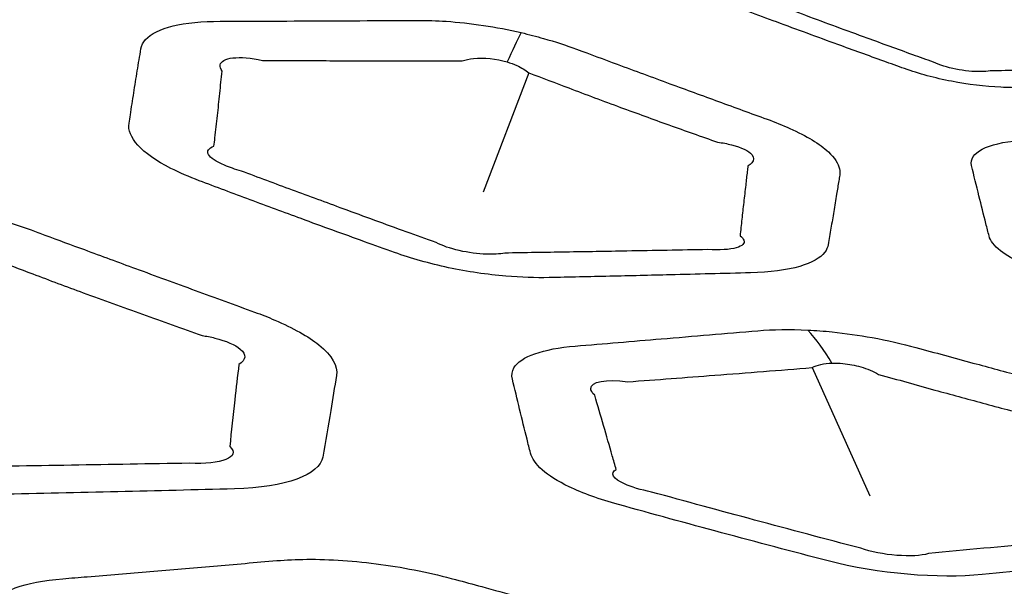
# Model space of a CAD drawing. Units: millimetres. Extents: x 14 to 1080, y -49 to 580.
# Drawn here: x 643 to 650, y 229 to 233 of the extents above; entities that cross this region are included whole.
import ezdxf

# ---------------------------------------------------------------- set-up
doc = ezdxf.new("R2010")
doc.units = ezdxf.units.MM
doc.header["$LTSCALE"] = 2
doc.layers.add('Visible (ISO)', color=7, linetype='Continuous', lineweight=35)
doc.layers.add('Visible Narrow (ISO)', color=7, linetype='Continuous', lineweight=25)

msp = doc.modelspace()

# ---------------------------------------------------------------- linework, layer by layer
at = {"layer": 'Visible (ISO)'}
for centre, major_axis, start_param, end_param in [((664.1111, 257.8067), (-65, 0), 5.555998, 8.576618), ((664.1111, 273.1516), (-118.631, 0), 6.246119, 9.461844), ((664.1111, 257.6533), (-65.0684, 0), 6.02289, 8.579578), ((664.1111, 254.7804), (-104.9108, 0), 0.312804, 1.744671)]:
    msp.add_ellipse(centre, major_axis=major_axis, ratio=0.57735, start_param=start_param, end_param=end_param, dxfattribs=at)
at = {"layer": 'Visible Narrow (ISO)'}
for p, q in [((646.5676, 232.6867), (646.2777, 231.9278)), ((648.3667, 230.8131), (648.7336, 229.9986))]:
    msp.add_line(p, q, dxfattribs=at)
for centre, major_axis, ratio, start_param, end_param in [((664.1111, 258.0021), (-66.2422, 0), 0.57735, 5.558524, 8.574177), ((664.1111, 257.3116), (-67.45, 0), 0.57735, 0, 1.391894), ((645.7442, 229.222), (0.9289, 3.8907), 0.087806, 0.318981, 0.453319), ((647.7133, 227.2804), (0.2259, 3.9936), 0.33085, 5.831649, 5.966041)]:
    msp.add_ellipse(centre, major_axis=major_axis, ratio=ratio, start_param=start_param, end_param=end_param, dxfattribs=at)
for points, knots in [([(649.3386, 233.9948), (649.2525, 234.0052), (649.169, 234.0101), (649.0927, 234.0098), (648.8602, 234.0088), (648.6282, 234.008), (648.2285, 234.0068), (648.0613, 234.0064), (647.8934, 234.006), (647.6746, 234.0056), (647.5229, 233.9545), (647.5099, 233.8728), (647.5018, 233.8218), (647.4939, 233.7708), (647.4787, 233.6725), (647.4714, 233.6252), (647.4591, 233.5438), (647.454, 233.5098), (647.4462, 233.458), (647.4436, 233.4402), (647.441, 233.4224), (647.4361, 233.3897), (647.45, 233.3532), (647.5197, 233.2778), (647.5755, 233.2391), (647.6875, 233.1826), (647.7321, 233.1633), (647.78, 233.1452), (647.9004, 233.0996), (648.0209, 233.0545), (648.2712, 232.9614), (648.401, 232.9136), (648.628, 232.8308), (648.7252, 232.7957), (648.8664, 232.7449), (648.9102, 232.7292), (648.9545, 232.7134), (649.0454, 232.6809), (649.148, 232.6529), (649.358, 232.6122), (649.4657, 232.5993), (649.6113, 232.5923), (649.6558, 232.5917), (649.698, 232.5925), (649.8246, 232.5951), (649.9509, 232.5978), (650.2012, 232.6035), (650.3251, 232.6064), (650.5557, 232.612), (650.6626, 232.6147), (650.8176, 232.6187), (650.8657, 232.62), (650.9139, 232.6213), (651.0006, 232.6236), (651.0776, 232.6327), (651.1983, 232.6638), (651.242, 232.6857), (651.2794, 232.7261), (651.2871, 232.7413), (651.2897, 232.7573), (651.297, 232.8015), (651.3042, 232.8456), (651.3188, 232.9362), (651.3263, 232.9827), (651.3394, 233.0651), (651.345, 233.1009), (651.3527, 233.1503), (651.3548, 233.1638), (651.3569, 233.1773), (651.3621, 233.2108), (651.3454, 233.2484), (651.2648, 233.3251), (651.201, 233.3643), (651.0846, 233.417), (651.0458, 233.4326), (651.0047, 233.4475), (650.8995, 233.4855), (650.7943, 233.5237), (650.5834, 233.6007), (650.4778, 233.6394), (650.2761, 233.7137), (650.1799, 233.7493), (650.0245, 233.807), (649.9654, 233.829), (649.8307, 233.8792), (649.7512, 233.9076), (649.6009, 233.9483), (649.5331, 233.9636), (649.4228, 233.9833), (649.3803, 233.9897), (649.3386, 233.9948)], [-0.861711, -0.861711, -0.861711, -0.861711, -0.806273, -0.806273, -0.806273, -0.637391, -0.637391, -0.515451, -0.515451, -0.515451, -0.356525, -0.356525, -0.356525, -0.257189, -0.257189, -0.164494, -0.164494, -0.097661, -0.097661, -0.06269, -0.06269, -0.06269, 0.00152, 0.00152, 0.065749, 0.065749, 0.101345, 0.101345, 0.101345, 0.190912, 0.190912, 0.287191, 0.287191, 0.359137, 0.359137, 0.391657, 0.391657, 0.391657, 0.458268, 0.458268, 0.524898, 0.524898, 0.555474, 0.555474, 0.555474, 0.647091, 0.647091, 0.736871, 0.736871, 0.814363, 0.814363, 0.84931, 0.84931, 0.84931, 0.912077, 0.912077, 0.974861, 0.974861, 1.008297, 1.008297, 1.008297, 1.100395, 1.100395, 1.196959, 1.196959, 1.271239, 1.271239, 1.29912, 1.29912, 1.29912, 1.368359, 1.368359, 1.437619, 1.437619, 1.46836, 1.46836, 1.46836, 1.547047, 1.547047, 1.625744, 1.625744, 1.697236, 1.697236, 1.74115, 1.74115, 1.797089, 1.797089, 1.84012, 1.84012, 1.867013, 1.867013, 1.867013, 1.867013]), ([(649.1384, 232.7541), (649.0944, 232.77), (649.0508, 232.7857), (648.9105, 232.8364), (648.8137, 232.8716), (648.5874, 232.9543), (648.4577, 233.002), (648.207, 233.0949), (648.0862, 233.14), (647.9651, 233.1855)], [-0.3916573, -0.3916573, -0.3916573, -0.3916573, -0.3591368, -0.3591368, -0.2871905, -0.2871905, -0.1909117, -0.1909117, -0.101345, -0.101345, -0.101345, -0.101345]), ([(646.519, 232.9419), (646.3607, 232.9789), (646.1953, 233.0038), (645.9811, 233.0182), (645.9219, 233.02), (645.8655, 233.0197), (645.7417, 233.0191), (645.6181, 233.0185), (645.3709, 233.0173), (645.2473, 233.0168), (644.999, 233.0157), (644.8743, 233.0152), (644.7021, 233.0145), (644.6546, 233.0144), (644.6069, 233.0142), (644.4918, 233.0138), (644.3883, 233.0041), (644.2248, 232.9648), (644.1651, 232.9352), (644.1162, 232.8802), (644.1064, 232.8602), (644.1029, 232.8391), (644.0951, 232.7924), (644.0874, 232.7457), (644.0722, 232.6524), (644.0648, 232.6058), (644.05, 232.5126), (644.0427, 232.4661), (644.0327, 232.4017), (644.03, 232.3839), (644.0273, 232.3661), (644.0207, 232.3233), (644.0385, 232.2755), (644.1282, 232.1773), (644.2004, 232.1267), (644.3472, 232.0519), (644.408, 232.0254), (644.4735, 232.0007), (644.5812, 231.96), (644.6888, 231.9196), (644.9044, 231.8393), (645.0123, 231.7994), (645.2546, 231.7104), (645.389, 231.6615), (645.5872, 231.59), (645.6507, 231.5672), (645.7148, 231.5443), (645.8195, 231.5069), (645.9362, 231.4738), (646.1775, 231.4224), (646.3021, 231.404), (646.5179, 231.3858), (646.6103, 231.383), (646.6961, 231.3848), (646.8246, 231.3875), (646.9529, 231.3903), (647.2096, 231.3961), (647.3379, 231.3992), (647.6358, 231.4065), (647.8049, 231.4109), (647.9749, 231.4155), (648.0979, 231.4188), (648.2074, 231.4328), (648.3665, 231.4788), (648.4202, 231.5097), (648.4591, 231.5614), (648.4661, 231.5774), (648.469, 231.5942), (648.475, 231.6292), (648.481, 231.6643), (648.4929, 231.7344), (648.4988, 231.7695), (648.5108, 231.8414), (648.5169, 231.8781), (648.5275, 231.9432), (648.5321, 231.9715), (648.5386, 232.0118), (648.5405, 232.0236), (648.5424, 232.0355), (648.5445, 232.0486), (648.5442, 232.0621), (648.534, 232.1102), (648.5104, 232.1469), (648.4164, 232.2344), (648.3319, 232.2856), (648.1808, 232.3536), (648.1321, 232.3732), (648.0806, 232.3919), (647.9781, 232.4292), (647.8755, 232.4666), (647.6698, 232.5419), (647.5668, 232.5797), (647.3523, 232.6585), (647.2408, 232.6997), (647.0431, 232.7728), (646.9572, 232.8046), (646.8709, 232.8367), (646.805, 232.8612), (646.7345, 232.8843), (646.6151, 232.9183), (646.5673, 232.9307), (646.519, 232.9419)], [-0.328959, -0.328959, -0.328959, -0.328959, -0.20251, -0.20251, -0.151896, -0.151896, -0.151896, -0.040926, -0.040926, 0.070056, 0.070056, 0.182054, 0.182054, 0.224815, 0.224815, 0.224815, 0.328045, 0.328045, 0.4313, 0.4313, 0.482243, 0.482243, 0.482243, 0.594986, 0.594986, 0.707742, 0.707742, 0.82079, 0.82079, 0.864109, 0.864109, 0.864109, 0.968054, 0.968054, 1.072026, 1.072026, 1.132495, 1.132495, 1.132495, 1.232003, 1.232003, 1.331524, 1.331524, 1.455155, 1.455155, 1.513658, 1.513658, 1.513658, 1.609353, 1.609353, 1.705073, 1.705073, 1.781796, 1.781796, 1.781796, 1.896697, 1.896697, 2.011612, 2.011612, 2.163654, 2.163654, 2.163654, 2.273705, 2.273705, 2.377497, 2.377497, 2.420585, 2.420585, 2.420585, 2.510663, 2.510663, 2.600753, 2.600753, 2.694743, 2.694743, 2.767042, 2.767042, 2.797304, 2.797304, 2.797304, 2.830562, 2.830562, 2.913168, 2.913168, 3.025572, 3.025572, 3.073493, 3.073493, 3.073493, 3.169012, 3.169012, 3.264544, 3.264544, 3.367642, 3.367642, 3.446949, 3.446949, 3.446949, 3.507539, 3.507539, 3.546082, 3.546082, 3.546082, 3.546082]), ([(644.618, 232.6974), (644.6082, 232.7118), (644.6042, 232.725), (644.6102, 232.7598), (644.6393, 232.7758), (644.7353, 232.7868), (644.8017, 232.7817), (644.8752, 232.7658)], [-0.482243, -0.482243, -0.482243, -0.482243, -0.4312998, -0.4312998, -0.3280449, -0.3280449, -0.2248149, -0.2248149, -0.2248149, -0.2248149]), ([(646.1434, 232.7624), (646.1646, 232.7701), (646.1887, 232.7753), (646.2806, 232.7852), (646.3598, 232.7764), (646.4296, 232.7554)], [0.1518956, 0.1518956, 0.1518956, 0.1518956, 0.2025104, 0.2025104, 0.3289591, 0.3289591, 0.3289591, 0.3289591]), ([(644.8752, 232.7658), (644.9234, 232.7656), (644.9714, 232.7653), (645.1452, 232.7644), (645.271, 232.7639), (645.5212, 232.7631), (645.6458, 232.7628), (645.8947, 232.7624), (646.019, 232.7624), (646.1434, 232.7624)], [-0.2248149, -0.2248149, -0.2248149, -0.2248149, -0.1820544, -0.1820544, -0.0700563, -0.0700563, 0.0409259, 0.0409259, 0.1518956, 0.1518956, 0.1518956, 0.1518956]), ([(646.4296, 232.7554), (646.4509, 232.749), (646.4713, 232.7414), (646.52, 232.7197), (646.5463, 232.704), (646.5676, 232.6867)], [-3.54608231, -3.54608231, -3.54608231, -3.54608231, -3.50753885, -3.50753885, -3.44694906, -3.44694906, -3.44694906, -3.44694906]), ([(649.4983, 232.6989), (649.4809, 232.6962), (649.4609, 232.6946), (649.3916, 232.6934), (649.3347, 232.6988), (649.2267, 232.7203), (649.1758, 232.7364), (649.1384, 232.7541)], [-0.5554738, -0.5554738, -0.5554738, -0.5554738, -0.5248977, -0.5248977, -0.4582684, -0.4582684, -0.3916573, -0.3916573, -0.3916573, -0.3916573]), ([(650.7226, 232.7213), (650.6739, 232.7203), (650.6254, 232.7193), (650.469, 232.7162), (650.3613, 232.7141), (650.1289, 232.7097), (650.0043, 232.7075), (649.7525, 232.7031), (649.6255, 232.7009), (649.4983, 232.6989)], [-0.8493103, -0.8493103, -0.8493103, -0.8493103, -0.8143634, -0.8143634, -0.7368711, -0.7368711, -0.6470914, -0.6470914, -0.5554738, -0.5554738, -0.5554738, -0.5554738]), ([(644.567, 232.22), (644.569, 232.2379), (644.5711, 232.2558), (644.5785, 232.3205), (644.5838, 232.3674), (644.594, 232.4613), (644.599, 232.5083), (644.6087, 232.6027), (644.6134, 232.65), (644.618, 232.6974)], [-0.8641089, -0.8641089, -0.8641089, -0.8641089, -0.8207904, -0.8207904, -0.7077416, -0.7077416, -0.594986, -0.594986, -0.482243, -0.482243, -0.482243, -0.482243]), ([(646.5676, 232.6867), (646.6519, 232.6542), (646.7361, 232.6221), (646.9302, 232.5487), (647.0402, 232.5076), (647.2527, 232.4294), (647.3551, 232.3922), (647.5604, 232.3185), (647.6632, 232.2821), (647.7663, 232.2459)], [-3.4469491, -3.4469491, -3.4469491, -3.4469491, -3.3676425, -3.3676425, -3.2645439, -3.2645439, -3.1690117, -3.1690117, -3.0734927, -3.0734927, -3.0734927, -3.0734927]), ([(652.9857, 231.87), (652.9265, 231.8934), (652.8582, 231.9152), (652.7853, 231.9345), (652.6333, 231.9746), (652.481, 232.015), (652.1454, 232.1049), (651.962, 232.1544), (651.703, 232.225), (651.6279, 232.2455), (651.5522, 232.2663), (651.3903, 232.3107), (651.2044, 232.3419), (650.9467, 232.3557), (650.8631, 232.3545), (650.7891, 232.3483), (650.5902, 232.3316), (650.3914, 232.315), (650.0228, 232.2844), (649.8531, 232.2705), (649.6834, 232.2566), (649.4811, 232.24), (649.36, 232.1785), (649.3798, 232.097), (649.3954, 232.0326), (649.4112, 231.9684), (649.4418, 231.8455), (649.4566, 231.7867), (649.4781, 231.7019), (649.4848, 231.6757), (649.4915, 231.6495), (649.4993, 231.6193), (649.5231, 231.587), (649.6361, 231.4988), (649.7635, 231.4434), (649.915, 231.4014), (650.1259, 231.3427), (650.3369, 231.285), (650.7576, 231.1719), (650.9671, 231.1164), (651.1769, 231.0618), (651.4157, 230.9996), (651.7094, 230.9754), (651.9187, 230.9963), (652.1245, 231.0169), (652.33, 231.0379), (652.7038, 231.0765), (652.8716, 231.0941), (653.0399, 231.112), (653.2432, 231.1337), (653.3554, 231.1974), (653.3354, 231.2738), (653.3188, 231.3369), (653.3023, 231.3999), (653.2742, 231.5063), (653.2627, 231.5495), (653.2424, 231.6262), (653.2335, 231.6594), (653.2246, 231.6929), (653.2176, 231.7192), (653.1973, 231.7467), (653.1382, 231.7944), (653.1056, 231.8147), (653.0419, 231.8465), (653.0149, 231.8585), (652.9857, 231.87)], [-1.583813, -1.583813, -1.583813, -1.583813, -1.36118, -1.36118, -1.36118, -0.896606, -0.896606, -0.338232, -0.338232, -0.109434, -0.109434, -0.109434, 0.380005, 0.380005, 0.636771, 0.636771, 0.636771, 1.326976, 1.326976, 1.916783, 1.916783, 1.916783, 2.619764, 2.619764, 2.619764, 3.175032, 3.175032, 3.685061, 3.685061, 3.913478, 3.913478, 3.913478, 4.176217, 4.176217, 4.636643, 4.636643, 4.636643, 5.277928, 5.277928, 5.913246, 5.913246, 5.913246, 6.636541, 6.636541, 6.636541, 7.347971, 7.347971, 7.93023, 7.93023, 7.93023, 8.633283, 8.633283, 8.633283, 9.212938, 9.212938, 9.608723, 9.608723, 9.913173, 9.913173, 9.913173, 10.151036, 10.151036, 10.326666, 10.326666, 10.436434, 10.436434, 10.436434, 10.436434]), ([(644.7408, 232.0621), (644.7013, 232.0733), (644.665, 232.0858), (644.581, 232.1216), (644.5444, 232.1465), (644.52, 232.1901), (644.5323, 232.2087), (644.567, 232.22)], [-1.1324945, -1.1324945, -1.1324945, -1.1324945, -1.0720261, -1.0720261, -0.9680542, -0.9680542, -0.8641089, -0.8641089, -0.8641089, -0.8641089]), ([(647.7663, 232.2459), (647.7981, 232.2417), (647.828, 232.2361), (647.9184, 232.2131), (647.965, 232.1904), (647.9994, 232.1489), (647.9994, 232.1308), (647.9783, 232.1075), (647.9699, 232.101), (647.9592, 232.0948)], [-3.0734927, -3.0734927, -3.0734927, -3.0734927, -3.0255719, -3.0255719, -2.9131677, -2.9131677, -2.8305623, -2.8305623, -2.797304, -2.797304, -2.797304, -2.797304]), ([(647.9592, 232.0948), (647.9578, 232.0829), (647.9563, 232.0709), (647.9516, 232.0304), (647.9483, 232.0019), (647.9408, 231.9363), (647.9366, 231.8993), (647.9285, 231.8269), (647.9246, 231.7915), (647.917, 231.7208), (647.9132, 231.6855), (647.9095, 231.6502)], [-2.797304, -2.797304, -2.797304, -2.797304, -2.7670423, -2.7670423, -2.6947428, -2.6947428, -2.6007535, -2.6007535, -2.5106628, -2.5106628, -2.4205848, -2.4205848, -2.4205848, -2.4205848]), ([(645.9783, 231.6071), (645.915, 231.63), (645.8521, 231.6528), (645.6557, 231.7241), (645.5221, 231.7729), (645.2807, 231.8616), (645.1729, 231.9014), (644.957, 231.9814), (644.8491, 232.0216), (644.7408, 232.0621)], [-1.5136583, -1.5136583, -1.5136583, -1.5136583, -1.4551548, -1.4551548, -1.3315244, -1.3315244, -1.232003, -1.232003, -1.1324945, -1.1324945, -1.1324945, -1.1324945]), ([(642.6619, 231.8688), (642.595, 231.8774), (642.5286, 231.8838), (642.3968, 231.8924), (642.3313, 231.8943), (642.2687, 231.894), (642.1195, 231.8932), (641.971, 231.8924), (641.6734, 231.8908), (641.5247, 231.8901), (641.2343, 231.8887), (641.0926, 231.888), (640.8981, 231.8872), (640.8451, 231.887), (640.7921, 231.8867), (640.6596, 231.8862), (640.5408, 231.8746), (640.3543, 231.8284), (640.2872, 231.7938), (640.2352, 231.7313), (640.2253, 231.7102), (640.2216, 231.6879), (640.2123, 231.633), (640.2032, 231.5782), (640.1853, 231.4687), (640.1764, 231.414), (640.1597, 231.3093), (640.1518, 231.2593), (640.1402, 231.1847), (640.1364, 231.1602), (640.1326, 231.1356), (640.1302, 231.1198), (640.1306, 231.1035), (640.1485, 231.0173), (640.2184, 230.9392), (640.4195, 230.8139), (640.5232, 230.7648), (640.64, 230.7207), (640.8782, 230.6307), (641.1167, 230.5418), (641.5992, 230.3643), (641.843, 230.2759), (642.0874, 230.1885), (642.3167, 230.1065), (642.5994, 230.0445), (642.9821, 230.0087), (643.0971, 230.0047), (643.2025, 230.0069), (643.4542, 230.0121), (643.7056, 230.0177), (644.2038, 230.0295), (644.4499, 230.0357), (644.6971, 230.0424), (645.0226, 230.0511), (645.2388, 230.1312), (645.2584, 230.2446), (645.2754, 230.343), (645.2921, 230.4413), (645.3209, 230.6142), (645.3331, 230.6884), (645.3451, 230.7629), (645.3546, 230.8221), (645.3179, 230.8893), (645.1664, 231.0112), (645.0695, 231.0653), (644.9121, 231.1327), (644.8691, 231.1497), (644.8243, 231.166), (644.6987, 231.2117), (644.573, 231.2576), (644.3211, 231.3498), (644.195, 231.3961), (643.9603, 231.4824), (643.8519, 231.5224), (643.6599, 231.5934), (643.5763, 231.6243), (643.4634, 231.6661), (643.4342, 231.677), (643.4049, 231.6879), (643.3229, 231.7183), (643.2354, 231.7466), (643.0483, 231.7982), (642.9489, 231.8211), (642.7864, 231.8511), (642.7238, 231.8609), (642.6619, 231.8688)], [-0.383596, -0.383596, -0.383596, -0.383596, 0.053565, 0.053565, 0.514113, 0.514113, 0.514113, 1.611878, 1.611878, 2.709745, 2.709745, 3.755927, 3.755927, 4.147123, 4.147123, 4.147123, 5.124702, 5.124702, 6.102472, 6.102472, 6.545203, 6.545203, 6.545203, 7.634816, 7.634816, 8.724533, 8.724533, 9.723344, 9.723344, 10.214842, 10.214842, 10.214842, 10.530032, 10.530032, 11.834878, 11.834878, 12.723402, 12.723402, 12.723402, 14.536609, 14.536609, 16.381573, 16.381573, 16.381573, 18.113296, 18.113296, 18.888908, 18.888908, 18.888908, 20.739965, 20.739965, 22.558559, 22.558559, 22.558559, 24.953094, 24.953094, 24.953094, 27.028434, 27.028434, 28.586325, 28.586325, 28.586325, 29.823241, 29.823241, 30.809938, 30.809938, 31.153642, 31.153642, 31.153642, 32.116422, 32.116422, 33.07931, 33.07931, 33.904194, 33.904194, 34.53872, 34.53872, 34.759909, 34.759909, 34.759909, 35.378797, 35.378797, 36.02501, 36.02501, 36.428894, 36.428894, 36.428894, 36.428894]), ([(646.4142, 231.5408), (646.3822, 231.5349), (646.3424, 231.5323), (646.2434, 231.5354), (646.1823, 231.5435), (646.0689, 231.5696), (646.0171, 231.5876), (645.9783, 231.6071)], [-1.7817959, -1.7817959, -1.7817959, -1.7817959, -1.7050728, -1.7050728, -1.6093531, -1.6093531, -1.5136583, -1.5136583, -1.5136583, -1.5136583]), ([(647.9095, 231.6502), (647.9214, 231.6412), (647.9293, 231.6323), (647.9414, 231.6034), (647.9242, 231.5857), (647.8444, 231.5628), (647.7788, 231.5587), (647.704, 231.5628)], [-2.4205848, -2.4205848, -2.4205848, -2.4205848, -2.3774972, -2.3774972, -2.2737046, -2.2737046, -2.1636537, -2.1636537, -2.1636537, -2.1636537]), ([(643.0833, 231.5348), (643.1119, 231.5238), (643.1405, 231.5128), (643.2511, 231.4705), (643.3331, 231.4393), (643.5221, 231.3682), (643.6291, 231.3283), (643.8615, 231.2426), (643.987, 231.1969), (644.2385, 231.1064), (644.3644, 231.0616), (644.4908, 231.0173)], [-34.759909, -34.759909, -34.759909, -34.759909, -34.53872, -34.53872, -33.904194, -33.904194, -33.07931, -33.07931, -32.116422, -32.116422, -31.153642, -31.153642, -31.153642, -31.153642]), ([(647.704, 231.5628), (647.532, 231.5596), (647.3611, 231.5565), (647.0604, 231.5513), (646.9311, 231.5491), (646.6725, 231.5449), (646.5434, 231.5428), (646.4142, 231.5408)], [-2.1636537, -2.1636537, -2.1636537, -2.1636537, -2.0116116, -2.0116116, -1.8966975, -1.8966975, -1.7817959, -1.7817959, -1.7817959, -1.7817959]), ([(648.34, 231.0516), (648.2258, 231.0573), (648.1178, 231.0556), (648.0219, 231.0475), (647.8172, 231.0301), (647.6128, 231.0128), (647.2263, 230.9803), (647.0442, 230.965), (646.8621, 230.9498), (646.6594, 230.9329), (646.513, 230.8835), (646.4601, 230.7893), (646.4572, 230.7652), (646.4631, 230.74), (646.4782, 230.6761), (646.4935, 230.6123), (646.5244, 230.4849), (646.5401, 230.4214), (646.5632, 230.3285), (646.5706, 230.2991), (646.578, 230.2698), (646.5952, 230.2014), (646.679, 230.1244), (646.91, 230.0139), (647.0179, 229.9753), (647.136, 229.9425), (647.3542, 229.8819), (647.5723, 229.8223), (648.0168, 229.7026), (648.2427, 229.6428), (648.4694, 229.5837), (648.7841, 229.5016), (649.1718, 229.4694), (649.4486, 229.4973), (649.6808, 229.5206), (649.9124, 229.5443), (650.3051, 229.5852), (650.4656, 229.6022), (650.6273, 229.6194), (650.7427, 229.6317), (650.8394, 229.6536), (650.9686, 229.7109), (651.0054, 229.7451), (651.0203, 229.7988), (651.0201, 229.8152), (651.0159, 229.832), (651.007, 229.8666), (650.9982, 229.9012), (650.9804, 229.9705), (650.9715, 230.0052), (650.9531, 230.0766), (650.9436, 230.1132), (650.9267, 230.1781), (650.9194, 230.2063), (650.9087, 230.2472), (650.9054, 230.2598), (650.9021, 230.2724), (650.8992, 230.2833), (650.8947, 230.2942), (650.869, 230.3398), (650.8322, 230.3757), (650.7092, 230.4566), (650.611, 230.5011), (650.441, 230.5586), (650.3844, 230.5755), (650.3253, 230.5912), (650.2208, 230.6189), (650.1164, 230.6468), (649.9072, 230.7027), (649.8025, 230.7307), (649.5949, 230.7866), (649.4921, 230.8143), (649.2686, 230.8748), (649.1477, 230.9077), (649.0267, 230.9407), (648.9384, 230.9647), (648.8444, 230.9862), (648.6646, 231.0189), (648.5792, 231.0311), (648.4427, 231.0451), (648.3907, 231.049), (648.34, 231.0516)], [-0.330155, -0.330155, -0.330155, -0.330155, 0.621693, 0.621693, 0.621693, 2.653426, 2.653426, 4.465175, 4.465175, 4.465175, 6.481475, 6.481475, 7.104637, 7.104637, 7.104637, 8.686462, 8.686462, 10.268416, 10.268416, 11.001452, 11.001452, 11.001452, 12.707851, 12.707851, 13.741605, 13.741605, 13.741605, 15.651538, 15.651538, 17.624728, 17.624728, 17.624728, 20.364601, 20.364601, 20.364601, 22.662002, 22.662002, 24.261099, 24.261099, 24.261099, 25.403322, 25.403322, 26.45766, 26.45766, 26.898836, 26.898836, 26.898836, 27.808227, 27.808227, 28.717746, 28.717746, 29.676133, 29.676133, 30.413353, 30.413353, 30.742241, 30.742241, 30.742241, 31.024455, 31.024455, 31.900873, 31.900873, 33.04512, 33.04512, 33.565443, 33.565443, 33.565443, 34.485301, 34.485301, 35.405291, 35.405291, 36.306585, 36.306585, 37.364032, 37.364032, 37.364032, 38.136272, 38.136272, 38.812665, 38.812665, 39.235411, 39.235411, 39.235411, 39.235411]), ([(644.4908, 231.0173), (644.5193, 231.0127), (644.5465, 231.0072), (644.6448, 230.9827), (644.7025, 230.9576), (644.774, 230.8972), (644.7714, 230.8616), (644.725, 230.8328)], [-31.153642, -31.153642, -31.153642, -31.153642, -30.809938, -30.809938, -29.823241, -29.823241, -28.586325, -28.586325, -28.586325, -28.586325]), ([(648.4931, 230.8412), (648.5155, 230.842), (648.539, 230.8412), (648.6011, 230.8355), (648.6401, 230.8282), (648.7185, 230.8057), (648.757, 230.7894), (648.7889, 230.7701)], [-39.235411, -39.235411, -39.235411, -39.235411, -38.812665, -38.812665, -38.136272, -38.136272, -37.364032, -37.364032, -37.364032, -37.364032]), ([(644.725, 230.8328), (644.7161, 230.7577), (644.7076, 230.6829), (644.6882, 230.5087), (644.6775, 230.4096), (644.6672, 230.3104)], [-28.586325, -28.586325, -28.586325, -28.586325, -27.028434, -27.028434, -24.953094, -24.953094, -24.953094, -24.953094]), ([(647.1956, 230.7228), (647.38, 230.7365), (647.5641, 230.7503), (647.9545, 230.7803), (648.1607, 230.7965), (648.3667, 230.8131)], [-4.465175, -4.465175, -4.465175, -4.465175, -2.653426, -2.653426, -0.621693, -0.621693, -0.621693, -0.621693]), ([(646.9858, 230.637), (646.969, 230.6531), (646.9603, 230.668), (646.9602, 230.7233), (647.0575, 230.7424), (647.1956, 230.7228)], [-7.104637, -7.104637, -7.104637, -7.104637, -6.481475, -6.481475, -4.465175, -4.465175, -4.465175, -4.465175]), ([(648.7889, 230.7701), (648.9147, 230.7357), (649.0268, 230.7031), (649.2475, 230.6423), (649.3493, 230.6147), (649.5551, 230.5594), (649.6592, 230.5318), (649.8677, 230.4772), (649.972, 230.4502), (650.0767, 230.4236)], [-37.364032, -37.364032, -37.364032, -37.364032, -36.306585, -36.306585, -35.405291, -35.405291, -34.485301, -34.485301, -33.565443, -33.565443, -33.565443, -33.565443]), ([(647.123, 230.1645), (647.1146, 230.1939), (647.1062, 230.2234), (647.0795, 230.3164), (647.0611, 230.3802), (647.0238, 230.5083), (647.0049, 230.5725), (646.9858, 230.637)], [-11.001452, -11.001452, -11.001452, -11.001452, -10.268416, -10.268416, -8.686462, -8.686462, -7.104637, -7.104637, -7.104637, -7.104637]), ([(644.4092, 230.2052), (644.159, 230.2007), (643.9102, 230.1964), (643.4075, 230.1881), (643.1543, 230.1841), (642.9011, 230.1803)], [-22.558559, -22.558559, -22.558559, -22.558559, -20.739965, -20.739965, -18.888908, -18.888908, -18.888908, -18.888908]), ([(647.3468, 230.0221), (647.2794, 230.0357), (647.2182, 230.0537), (647.1017, 230.1062), (647.081, 230.1428), (647.123, 230.1645)], [-13.741605, -13.741605, -13.741605, -13.741605, -12.707851, -12.707851, -11.001452, -11.001452, -11.001452, -11.001452]), ([(648.6764, 229.6642), (648.4517, 229.7235), (648.227, 229.7833), (647.7838, 229.9026), (647.5656, 229.9619), (647.3468, 230.0221)], [-17.624728, -17.624728, -17.624728, -17.624728, -15.651538, -15.651538, -13.741605, -13.741605, -13.741605, -13.741605]), ([(650.298, 229.7457), (650.1341, 229.7296), (649.9715, 229.7137), (649.5743, 229.6753), (649.3406, 229.6529), (649.1068, 229.6307)], [-24.261099, -24.261099, -24.261099, -24.261099, -22.662002, -22.662002, -20.364601, -20.364601, -20.364601, -20.364601]), ([(647.9298, 228.9567), (647.8404, 228.9928), (647.7367, 229.0263), (647.6255, 229.0559), (647.4766, 229.0954), (647.3278, 229.1351), (647.0295, 229.2149), (646.8802, 229.255), (646.5766, 229.3369), (646.4222, 229.3787), (646.2124, 229.4358), (646.1571, 229.4508), (646.1016, 229.4659), (645.9528, 229.5065), (645.79, 229.5401), (645.4648, 229.5846), (645.3028, 229.5955), (645.0894, 229.5939), (645.026, 229.591), (644.9664, 229.586), (644.8319, 229.5745), (644.6975, 229.563), (644.4287, 229.5402), (644.2943, 229.5288), (644.0272, 229.5062), (643.8946, 229.495), (643.7099, 229.4795), (643.6578, 229.4751), (643.6058, 229.4707), (643.4857, 229.4606), (643.3816, 229.441), (643.2279, 229.3837), (643.1783, 229.346), (643.1503, 229.2803), (643.1486, 229.2568), (643.1544, 229.2325), (643.1672, 229.1778), (643.1802, 229.1232), (643.2064, 229.014), (643.2196, 228.9595), (643.2462, 228.8512), (643.2595, 228.7973), (643.278, 228.7235), (643.283, 228.7034), (643.288, 228.6833), (643.3007, 228.633), (643.3438, 228.5788), (643.4932, 228.4722), (643.5994, 228.42), (643.7878, 228.3516), (643.8536, 228.3308), (643.9224, 228.3117), (644.0752, 228.2693), (644.2282, 228.2273), (644.5343, 228.1438), (644.6876, 228.1024), (644.9942, 228.0204), (645.1476, 227.9797), (645.3597, 227.924), (645.4182, 227.9087), (645.4771, 227.8934), (645.6193, 227.8563), (645.775, 227.8265), (646.0854, 227.7886), (646.2401, 227.7804), (646.4548, 227.7841), (646.5247, 227.7882), (646.5899, 227.7948), (646.7203, 227.8079), (646.8505, 227.8211), (647.111, 227.8477), (647.2412, 227.8611), (647.5114, 227.8892), (647.6514, 227.9038), (647.85, 227.9248), (647.9086, 227.9311), (647.9674, 227.9373), (648.0883, 227.9502), (648.191, 227.9722), (648.3414, 228.0322), (648.3886, 228.0699), (648.4138, 228.1334), (648.4148, 228.1554), (648.4091, 228.1781), (648.394, 228.2378), (648.3788, 228.2975), (648.3472, 228.4208), (648.3309, 228.4844), (648.3017, 228.5971), (648.289, 228.6462), (648.2762, 228.6953), (648.2663, 228.7332), (648.2376, 228.7732), (648.1533, 228.8434), (648.1057, 228.8737), (648.0124, 228.9214), (647.9727, 228.9393), (647.9298, 228.9567)], [-11.909862, -11.909862, -11.909862, -11.909862, -11.518575, -11.518575, -11.518575, -10.994606, -10.994606, -10.470584, -10.470584, -9.930173, -9.930173, -9.736692, -9.736692, -9.736692, -9.217836, -9.217836, -8.698881, -8.698881, -8.46295, -8.46295, -8.46295, -7.929689, -7.929689, -7.396376, -7.396376, -6.869388, -6.869388, -6.662559, -6.662559, -6.662559, -6.185917, -6.185917, -5.709178, -5.709178, -5.468818, -5.468818, -5.468818, -4.927613, -4.927613, -4.386356, -4.386356, -3.850109, -3.850109, -3.650059, -3.650059, -3.650059, -3.148223, -3.148223, -2.646284, -2.646284, -2.405559, -2.405559, -2.405559, -1.870314, -1.870314, -1.335016, -1.335016, -0.800044, -0.800044, -0.595759, -0.595759, -0.595759, -0.102723, -0.102723, 0.390408, 0.390408, 0.648091, 0.648091, 0.648091, 1.163575, 1.163575, 1.679112, 1.679112, 2.234094, 2.234094, 2.466737, 2.466737, 2.466737, 2.944749, 2.944749, 3.422853, 3.422853, 3.660771, 3.660771, 3.660771, 4.286199, 4.286199, 4.950311, 4.950311, 5.461166, 5.461166, 5.461166, 5.8556, 5.8556, 6.156074, 6.156074, 6.343871, 6.343871, 6.343871, 6.343871])]:
    msp.add_open_spline(points, degree=3, knots=knots, dxfattribs=at)
for points in [[(648.3667, 230.8131), (648.3985, 230.8299), (648.4427, 230.8394), (648.4931, 230.8412)], [(644.6672, 230.3104), (644.7407, 230.2446), (644.6155, 230.1938), (644.4092, 230.2052)], [(649.1068, 229.6307), (649.0158, 229.6021), (648.8023, 229.6185), (648.6764, 229.6642)]]:
    msp.add_open_spline(points, degree=3, dxfattribs=at)

doc.saveas('drawing.dxf')
